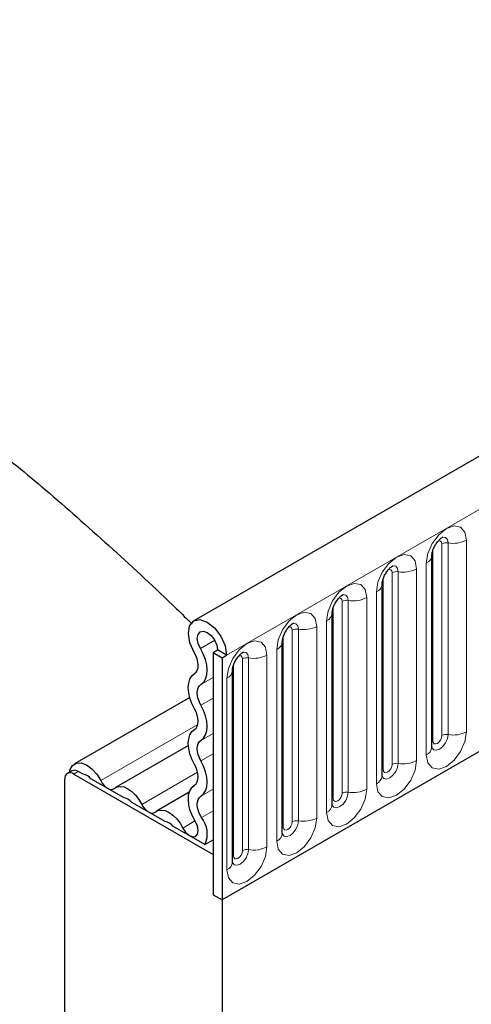
# Model space of a CAD drawing. Units: millimetres. Extents: x 0 to 420, y 0 to 297.
# Drawn here: x 110 to 115, y 41 to 51 of the extents above; entities that cross this region are included whole.
import ezdxf

# ---------------------------------------------------------------- set-up
doc = ezdxf.new("R2010")
doc.units = ezdxf.units.MM

msp = doc.modelspace()

# ---------------------------------------------------------------- linework, layer by layer
at = {"color": 7, "linetype": 'Continuous', "lineweight": 25}
for p, q in [((155.8389, 70.695), (111.7773, 45.2588)), ((114.1189, 44.0139), (114.1189, 45.9021)), ((113.6283, 43.7307), (113.6283, 45.6189)), ((113.1378, 43.4475), (113.1378, 45.3357)), ((112.6472, 43.1643), (112.6472, 45.0526)), ((111.9654, 44.9458), (112.0096, 44.9713)), ((111.9654, 44.9458), (112.0538, 44.8948)), ((111.9654, 44.9458), (111.9654, 42.56)), ((112.098, 44.9203), (112.0096, 44.9713)), ((112.0538, 44.8948), (112.098, 44.9203)), ((112.0538, 44.8948), (112.0538, 42.5089)), ((112.1567, 42.8811), (112.1567, 44.7694)), ((111.7363, 44.5046), (110.602, 43.8498)), ((111.7231, 44.0305), (111.0059, 43.6166)), ((114.7496, 44.0652), (112.0538, 42.5089)), ((110.5771, 43.7806), (110.5329, 43.7551)), ((110.5954, 43.7489), (111.9654, 42.958)), ((110.6868, 43.7471), (110.6396, 43.7744)), ((110.507, 40.4263), (110.507, 43.6979)), ((111.0908, 43.5139), (110.7623, 43.7036)), ((111.7316, 43.5691), (111.4099, 43.3834)), ((111.4948, 43.2807), (111.1663, 43.4704)), ((111.8857, 43.0551), (111.5703, 43.2371)), ((111.8857, 43.0551), (111.9654, 43.1011)), ((111.9654, 42.958), (111.9654, 42.56)), ((111.9654, 42.56), (112.0538, 42.5089)), ((112.0538, 42.5089), (112.0538, 39.9457))]:
    msp.add_line(p, q, dxfattribs=at)
at = {"color": 8, "linetype": 'Continuous', "lineweight": 18}
for p, q in [((112.098, 44.9203), (156.1596, 70.3565)), ((114.2171, 44.1278), (114.2171, 46.016)), ((114.2774, 46.0254), (114.2774, 44.1371)), ((114.4586, 44.1651), (114.4586, 46.0534)), ((114.1287, 44.0767), (114.1287, 45.965)), ((114.064, 45.8256), (114.064, 43.9373)), ((113.6381, 43.7936), (113.6381, 45.6818)), ((113.7265, 43.8446), (113.7265, 45.7328)), ((113.7869, 45.7422), (113.7869, 43.8539)), ((113.968, 43.8819), (113.968, 45.7702)), ((113.4774, 43.5987), (113.4774, 45.487)), ((113.5734, 45.5424), (113.5734, 43.6541)), ((113.1476, 43.5104), (113.1476, 45.3986)), ((113.236, 43.5614), (113.236, 45.4496)), ((113.2963, 45.459), (113.2963, 43.5707)), ((112.9869, 43.3155), (112.9869, 45.2038)), ((113.0829, 45.2592), (113.0829, 43.371)), ((112.657, 43.2272), (112.657, 45.1154)), ((112.7454, 43.2782), (112.7454, 45.1664)), ((112.8058, 45.1758), (112.8058, 43.2875)), ((111.8416, 44.9852), (111.9822, 45.0663)), ((112.4963, 43.0324), (112.4963, 44.9206)), ((112.5923, 44.976), (112.5923, 43.0878)), ((112.1665, 42.944), (112.1665, 44.8322)), ((112.2549, 42.995), (112.2549, 44.8833)), ((112.3152, 44.8926), (112.3152, 43.0043)), ((111.8467, 44.6303), (111.9654, 44.6989)), ((112.1018, 44.6928), (112.1018, 42.8046)), ((111.8467, 44.4273), (111.9654, 44.4958)), ((110.8601, 43.6841), (111.8155, 44.2356)), ((111.8467, 44.0812), (111.9654, 44.1497)), ((111.8467, 43.8781), (111.9654, 43.9467)), ((110.6396, 43.7744), (110.5954, 43.7489)), ((111.2641, 43.4508), (111.8136, 43.7681)), ((111.8467, 43.5321), (111.9654, 43.6006)), ((111.8515, 43.3208), (111.9654, 43.3865)), ((111.6681, 43.2176), (111.7878, 43.2867))]:
    msp.add_line(p, q, dxfattribs=at)
at = {"color": 8, "linetype": 'Continuous', "lineweight": 18, "flags": 128}
for points in [[(114.4586, 46.0534), (114.4435, 46.1319), (114.4008, 46.1811), (114.3368, 46.1935), (114.2613, 46.1673), (114.1858, 46.1064), (114.1218, 46.02), (114.079, 45.9214), (114.064, 45.8256)], [(114.2237, 46.0836), (114.2265, 46.084), (114.2533, 46.0788), (114.2712, 46.0582), (114.2774, 46.0254)], [(114.1817, 46.0456), (114.1898, 46.0474), (114.2041, 46.0446), (114.2137, 46.0336), (114.2171, 46.016)], [(113.968, 45.7702), (113.953, 45.8487), (113.9102, 45.8979), (113.8462, 45.9104), (113.7707, 45.8841), (113.6952, 45.8232), (113.6312, 45.7368), (113.5884, 45.6383), (113.5734, 45.5424)], [(113.7331, 45.8004), (113.736, 45.8008), (113.7627, 45.7956), (113.7806, 45.775), (113.7869, 45.7422)], [(113.6911, 45.7624), (113.6992, 45.7642), (113.7136, 45.7614), (113.7232, 45.7504), (113.7265, 45.7328)], [(113.4774, 45.487), (113.4624, 45.5655), (113.4197, 45.6147), (113.3557, 45.6272), (113.2802, 45.6009), (113.2047, 45.54), (113.1407, 45.4537), (113.0979, 45.3551), (113.0829, 45.2592)], [(113.2426, 45.5172), (113.2454, 45.5176), (113.2722, 45.5124), (113.2901, 45.4918), (113.2963, 45.459)], [(113.2006, 45.4792), (113.2087, 45.481), (113.223, 45.4783), (113.2326, 45.4672), (113.236, 45.4496)], [(112.9869, 45.2038), (112.9719, 45.2823), (112.9291, 45.3315), (112.8651, 45.344), (112.7896, 45.3177), (112.7141, 45.2568), (112.6501, 45.1705), (112.6073, 45.0719), (112.5923, 44.976)], [(112.71, 45.196), (112.7181, 45.1978), (112.7325, 45.1951), (112.742, 45.184), (112.7454, 45.1664)], [(112.752, 45.234), (112.7549, 45.2344), (112.7816, 45.2292), (112.7995, 45.2086), (112.8058, 45.1758)], [(112.4963, 44.9206), (112.4813, 44.9991), (112.4386, 45.0483), (112.3745, 45.0608), (112.2991, 45.0345), (112.2236, 44.9736), (112.1595, 44.8873), (112.1168, 44.7887), (112.1018, 44.6928)], [(112.2195, 44.9128), (112.2276, 44.9147), (112.2419, 44.9119), (112.2515, 44.9008), (112.2549, 44.8833)], [(112.2615, 44.9508), (112.2643, 44.9512), (112.2911, 44.946), (112.3089, 44.9254), (112.3152, 44.8926)], [(114.064, 43.9373), (114.079, 43.8588), (114.1218, 43.8096), (114.1858, 43.7972), (114.2613, 43.8234), (114.3368, 43.8843), (114.4008, 43.9707), (114.4435, 44.0693), (114.4586, 44.1651)], [(114.2774, 44.1371), (114.2712, 44.097), (114.2533, 44.0558), (114.2265, 44.0197), (114.195, 43.9943), (114.1634, 43.9833), (114.1367, 43.9885), (114.1188, 44.0091), (114.1179, 44.0111)], [(114.1287, 44.0767), (114.1321, 44.0592), (114.1416, 44.0481), (114.156, 44.0453), (114.1729, 44.0512), (114.1898, 44.0649), (114.2041, 44.0842), (114.2137, 44.1063), (114.2171, 44.1278)], [(114.1189, 44.0694), (114.1233, 44.0732), (114.1287, 44.0767)], [(113.5734, 43.6541), (113.5884, 43.5756), (113.6312, 43.5264), (113.6952, 43.514), (113.7707, 43.5402), (113.8462, 43.6011), (113.9102, 43.6875), (113.953, 43.7861), (113.968, 43.8819)], [(113.7869, 43.8539), (113.7806, 43.8138), (113.7627, 43.7726), (113.736, 43.7365), (113.7044, 43.7111), (113.6729, 43.7001), (113.6461, 43.7053), (113.6282, 43.7259), (113.6273, 43.7279)], [(113.6381, 43.7936), (113.6415, 43.776), (113.6511, 43.7649), (113.6654, 43.7622), (113.6823, 43.768), (113.6992, 43.7817), (113.7136, 43.801), (113.7232, 43.8231), (113.7265, 43.8446)], [(113.6283, 43.7862), (113.6327, 43.79), (113.6381, 43.7936)], [(113.0829, 43.371), (113.0979, 43.2924), (113.1407, 43.2432), (113.2047, 43.2308), (113.2802, 43.257), (113.3557, 43.318), (113.4197, 43.4043), (113.4624, 43.5029), (113.4774, 43.5987)], [(113.2963, 43.5707), (113.2901, 43.5307), (113.2722, 43.4894), (113.2454, 43.4534), (113.2139, 43.4279), (113.1823, 43.4169), (113.1556, 43.4221), (113.1377, 43.4427), (113.1368, 43.4448)], [(113.1476, 43.5104), (113.1509, 43.4928), (113.1605, 43.4817), (113.1749, 43.479), (113.1918, 43.4848), (113.2087, 43.4985), (113.223, 43.5178), (113.2326, 43.5399), (113.236, 43.5614)], [(113.1378, 43.503), (113.1422, 43.5068), (113.1476, 43.5104)], [(112.5923, 43.0878), (112.6073, 43.0093), (112.6501, 42.96), (112.7141, 42.9476), (112.7896, 42.9738), (112.8651, 43.0348), (112.9291, 43.1211), (112.9719, 43.2197), (112.9869, 43.3155)], [(112.8058, 43.2875), (112.7995, 43.2475), (112.7816, 43.2063), (112.7549, 43.1702), (112.7233, 43.1447), (112.6918, 43.1337), (112.665, 43.1389), (112.6471, 43.1595), (112.6462, 43.1616)], [(112.657, 43.2272), (112.6604, 43.2096), (112.67, 43.1986), (112.6843, 43.1958), (112.7012, 43.2016), (112.7181, 43.2153), (112.7325, 43.2346), (112.742, 43.2567), (112.7454, 43.2782)], [(112.6472, 43.2198), (112.6516, 43.2236), (112.657, 43.2272)], [(112.1018, 42.8046), (112.1168, 42.7261), (112.1595, 42.6768), (112.2236, 42.6644), (112.2991, 42.6906), (112.3745, 42.7516), (112.4386, 42.8379), (112.4813, 42.9365), (112.4963, 43.0324)], [(112.3152, 43.0043), (112.3089, 42.9643), (112.2911, 42.9231), (112.2643, 42.887), (112.2328, 42.8615), (112.2012, 42.8505), (112.1744, 42.8557), (112.1566, 42.8763), (112.1557, 42.8784)], [(112.1665, 42.944), (112.1698, 42.9264), (112.1794, 42.9154), (112.1938, 42.9126), (112.2107, 42.9185), (112.2276, 42.9321), (112.2419, 42.9514), (112.2515, 42.9735), (112.2549, 42.995)], [(112.1567, 42.9366), (112.1611, 42.9404), (112.1665, 42.944)]]:
    msp.add_lwpolyline(points, dxfattribs=at)
at = {"color": 7, "linetype": 'Continuous', "lineweight": 25, "flags": 128}
for points in [[(111.7806, 44.9464), (111.7382, 45.0406), (111.7224, 45.1329), (111.7354, 45.2092), (111.7754, 45.2576), (111.8362, 45.2708), (111.9083, 45.2467), (111.9807, 45.1889), (112.0423, 45.1065), (112.0835, 45.0121), (112.098, 44.9203)], [(111.8416, 44.9852), (111.8191, 45.035), (111.8107, 45.0839), (111.8176, 45.1242), (111.8388, 45.1499), (111.871, 45.1569), (111.9092, 45.1441), (111.9475, 45.1135), (111.9801, 45.0699), (112.0019, 45.0199), (112.0096, 44.9713)], [(111.7836, 44.7383), (111.7992, 44.7516), (111.8106, 44.7705), (111.8175, 44.7941), (111.8195, 44.8215), (111.8167, 44.8516), (111.809, 44.8833), (111.7968, 44.9153), (111.7806, 44.9464)], [(111.8467, 44.6303), (111.8732, 44.6531), (111.8927, 44.6852), (111.9044, 44.7254), (111.9079, 44.7722), (111.903, 44.8235), (111.8899, 44.8776), (111.8692, 44.9322), (111.8416, 44.9852)], [(111.7836, 44.3922), (111.7576, 44.4444), (111.7382, 44.4979), (111.7263, 44.5506), (111.7223, 44.6006), (111.7263, 44.6459), (111.7382, 44.6849), (111.7576, 44.7161), (111.7836, 44.7383)], [(111.8467, 44.4273), (111.8314, 44.4579), (111.82, 44.4893), (111.8131, 44.5203), (111.8107, 44.5496), (111.8131, 44.5761), (111.82, 44.599), (111.8314, 44.6173), (111.8467, 44.6303)], [(111.8467, 44.0812), (111.8727, 44.1034), (111.892, 44.1346), (111.9039, 44.1735), (111.9079, 44.2189), (111.9039, 44.2688), (111.892, 44.3215), (111.8727, 44.375), (111.8467, 44.4273)], [(111.7836, 44.1891), (111.7989, 44.2021), (111.8102, 44.2204), (111.8172, 44.2433), (111.8195, 44.2699), (111.8172, 44.2992), (111.8102, 44.3301), (111.7989, 44.3615), (111.7836, 44.3922)], [(111.7836, 43.843), (111.7576, 43.8953), (111.7382, 43.9488), (111.7263, 44.0015), (111.7223, 44.0514), (111.7263, 44.0968), (111.7382, 44.1357), (111.7576, 44.1669), (111.7836, 44.1891)], [(111.8467, 43.8781), (111.8314, 43.9088), (111.82, 43.9402), (111.8131, 43.9711), (111.8107, 44.0004), (111.8131, 44.027), (111.82, 44.0499), (111.8314, 44.0682), (111.8467, 44.0812)], [(110.5532, 43.7668), (110.5594, 43.7936), (110.5831, 43.8349), (110.6203, 43.8576), (110.6673, 43.8595), (110.7197, 43.8404), (110.7725, 43.8021), (110.8209, 43.7483), (110.8601, 43.6841)], [(111.7836, 43.64), (111.7989, 43.653), (111.8102, 43.6713), (111.8172, 43.6942), (111.8195, 43.7207), (111.8172, 43.7501), (111.8102, 43.781), (111.7989, 43.8124), (111.7836, 43.843)], [(111.8467, 43.5321), (111.8727, 43.5543), (111.892, 43.5854), (111.9039, 43.6244), (111.9079, 43.6697), (111.9039, 43.7197), (111.892, 43.7724), (111.8727, 43.8259), (111.8467, 43.8781)], [(110.8601, 43.6841), (110.8736, 43.6607), (110.8897, 43.6398), (110.9077, 43.6221), (110.9266, 43.6088), (110.9455, 43.6003), (110.9634, 43.5972), (110.9796, 43.5996), (110.993, 43.6073)], [(110.993, 43.6073), (111.0205, 43.6232), (111.0533, 43.628), (111.09, 43.6217), (111.1286, 43.6044), (111.1671, 43.5771), (111.2038, 43.5412), (111.2366, 43.4984), (111.2641, 43.4508)], [(111.7919, 43.2799), (111.7633, 43.3333), (111.7417, 43.3885), (111.7278, 43.4433), (111.7224, 43.4956), (111.7255, 43.5432), (111.7372, 43.5841), (111.7568, 43.6168), (111.7836, 43.64)], [(111.2641, 43.4508), (111.2776, 43.4275), (111.2937, 43.4065), (111.3116, 43.3889), (111.3305, 43.3755), (111.3495, 43.3671), (111.3674, 43.364), (111.3835, 43.3664), (111.397, 43.3741)], [(111.8515, 43.3208), (111.8348, 43.3521), (111.8221, 43.3845), (111.8139, 43.4167), (111.8108, 43.4473), (111.8126, 43.4753), (111.8194, 43.4993), (111.8309, 43.5185), (111.8467, 43.5321)], [(111.397, 43.3741), (111.4245, 43.39), (111.4573, 43.3948), (111.494, 43.3885), (111.5325, 43.3712), (111.5711, 43.3439), (111.6077, 43.308), (111.6406, 43.2652), (111.6681, 43.2176)], [(111.6681, 43.2176), (111.6949, 43.1765), (111.7284, 43.1462), (111.7628, 43.1316), (111.7926, 43.1353), (111.8126, 43.1566), (111.8195, 43.192), (111.8122, 43.2355), (111.7919, 43.2799)]]:
    msp.add_lwpolyline(points, dxfattribs=at)
at = {"color": 8, "linetype": 'Continuous', "lineweight": 18}
for centre, radius, start, end in [((114.2612, 45.9308), 0.0959, 80.2289, 117.35717), ((114.3263, 46.309), 0.2878, 260.2289, 297.35717), ((114.0299, 45.9078), 0.089, 292.48046, 357.42838), ((113.7706, 45.6476), 0.0959, 80.2289, 117.35717), ((113.8357, 46.0258), 0.2878, 260.2289, 297.35717), ((113.5394, 45.6247), 0.089, 292.48046, 357.42838), ((113.3452, 45.7426), 0.2878, 260.2289, 297.35717), ((113.2801, 45.3644), 0.0959, 80.2289, 117.35717), ((113.0488, 45.3415), 0.089, 292.48046, 357.42838), ((112.8546, 45.4594), 0.2878, 260.2289, 297.35717), ((112.7895, 45.0812), 0.0959, 80.2289, 117.35717), ((112.5583, 45.0583), 0.089, 292.48046, 357.42838), ((112.3641, 45.1762), 0.2878, 260.2289, 297.35717), ((112.2989, 44.798), 0.0959, 80.2289, 117.35717), ((112.0677, 44.7751), 0.089, 292.48046, 357.42838), ((114.2612, 44.0426), 0.0959, 80.2289, 117.35717), ((114.3263, 44.4208), 0.2878, 260.2289, 297.35717), ((114.0247, 44.0235), 0.0947, 294.52506, 354.1548), ((113.7706, 43.7594), 0.0959, 80.2289, 117.35717), ((113.8357, 44.1376), 0.2878, 260.2289, 297.35717), ((113.5341, 43.7403), 0.0947, 294.52506, 354.1548), ((113.2801, 43.4762), 0.0959, 80.2289, 117.35717), ((113.3452, 43.8544), 0.2878, 260.2289, 297.35717), ((113.0436, 43.4571), 0.0947, 294.52506, 354.1548), ((112.7895, 43.193), 0.0959, 80.2289, 117.35717), ((112.8546, 43.5712), 0.2878, 260.2289, 297.35717), ((112.553, 43.174), 0.0947, 294.52506, 354.1548), ((112.2989, 42.9098), 0.0959, 80.2289, 117.35717), ((112.3641, 43.288), 0.2878, 260.2289, 297.35717), ((112.0624, 42.8908), 0.0947, 294.52506, 354.1548)]:
    msp.add_arc(centre, radius, start, end, dxfattribs=at)
at = {"color": 7, "linetype": 'Continuous', "lineweight": 25}
for centre, radius, start, end in [((110.5609, 43.7066), 0.0546, 50.79671, 189.21404), ((110.6029, 43.7233), 0.0629, 54.38242, 114.30712), ((110.6746, 43.6387), 0.1091, 36.45442, 83.55096), ((111.0778, 43.4042), 0.1105, 36.77593, 83.22944), ((111.4818, 43.171), 0.1105, 36.77593, 83.22944), ((111.6564, 43.1607), 0.2524, 335.27064, 39.3723)]:
    msp.add_arc(centre, radius, start, end, dxfattribs=at)
for points, knots in [([(103.5975, 29.345), (103.524, 29.7438), (103.3769, 30.5413), (103.2228, 31.7519), (103.1149, 32.9706), (103.0563, 34.2045), (103.0451, 35.4482), (103.0817, 36.7024), (103.1653, 37.9571), (103.3127, 39.3696), (103.5475, 40.935), (103.8863, 42.5676), (104.2373, 43.8614), (104.555, 44.8212), (104.816, 45.5053), (105.1028, 46.1484), (105.3983, 46.7036), (105.7164, 47.1884), (106.0199, 47.5496), (106.3223, 47.817), (106.6036, 47.9955), (106.8945, 48.1111), (107.2363, 48.1745), (107.6252, 48.1551), (108.1133, 48.0244), (108.6452, 47.7738), (109.2211, 47.4103), (109.7887, 46.988), (110.3743, 46.5057), (110.9799, 45.9658), (111.4465, 45.5367), (111.708, 45.2773), (111.7587, 45.227)], [0, 0, 0, 0, 0.043452, 0.086906, 0.130678, 0.17445, 0.219109, 0.263769, 0.308691, 0.353614, 0.415683, 0.477946, 0.531901, 0.559024, 0.58622, 0.610446, 0.634862, 0.654487, 0.674543, 0.688641, 0.703135, 0.717241, 0.731727, 0.753984, 0.776812, 0.810379, 0.844304, 0.878815, 0.913414, 0.95206, 0.990707, 1, 1, 1, 1]), ([(114.1189, 45.9021), (114.1191, 45.9073), (114.1196, 45.9182), (114.126, 45.9469), (114.1394, 45.9816), (114.1603, 46.019), (114.1851, 46.0507), (114.2076, 46.072), (114.225, 46.0833), (114.2274, 46.0841), (114.2286, 46.0845)], [0, 0, 0, 0, 0.108892, 0.226539, 0.35585, 0.496144, 0.640807, 0.763491, 0.876748, 1, 1, 1, 1]), ([(113.6283, 45.6189), (113.6286, 45.6242), (113.629, 45.635), (113.6354, 45.6637), (113.6488, 45.6984), (113.6697, 45.7358), (113.6945, 45.7676), (113.7171, 45.7888), (113.7345, 45.8001), (113.7368, 45.8009), (113.738, 45.8013)], [0, 0, 0, 0, 0.108892, 0.226539, 0.35585, 0.496144, 0.640807, 0.763491, 0.876748, 1, 1, 1, 1]), ([(113.1378, 45.3357), (113.138, 45.341), (113.1385, 45.3518), (113.1449, 45.3805), (113.1583, 45.4153), (113.1792, 45.4526), (113.204, 45.4844), (113.2265, 45.5056), (113.2439, 45.5169), (113.2463, 45.5177), (113.2475, 45.5181)], [0, 0, 0, 0, 0.108892, 0.226539, 0.35585, 0.496144, 0.640807, 0.763491, 0.876748, 1, 1, 1, 1]), ([(112.6472, 45.0526), (112.6475, 45.0578), (112.6479, 45.0686), (112.6543, 45.0973), (112.6677, 45.1321), (112.6886, 45.1694), (112.7134, 45.2012), (112.7359, 45.2224), (112.7534, 45.2337), (112.7557, 45.2345), (112.7569, 45.2349)], [0, 0, 0, 0, 0.108892, 0.226539, 0.35585, 0.496144, 0.640807, 0.763491, 0.876748, 1, 1, 1, 1]), ([(112.1567, 44.7694), (112.1569, 44.7746), (112.1573, 44.7854), (112.1638, 44.8141), (112.1772, 44.8489), (112.1981, 44.8862), (112.2229, 44.918), (112.2454, 44.9392), (112.2628, 44.9506), (112.2652, 44.9513), (112.2664, 44.9517)], [0, 0, 0, 0, 0.108892, 0.226539, 0.35585, 0.496144, 0.640807, 0.763491, 0.876748, 1, 1, 1, 1]), ([(114.1189, 44.0084), (114.1191, 44.0079), (114.1195, 44.0062), (114.1192, 44.0107), (114.1189, 44.0139)], [0, 0, 0, 0, 0.305113, 1, 1, 1, 1]), ([(113.6284, 43.7252), (113.6285, 43.7247), (113.629, 43.723), (113.6286, 43.7275), (113.6283, 43.7307)], [0, 0, 0, 0, 0.305113, 1, 1, 1, 1]), ([(113.1378, 43.442), (113.138, 43.4415), (113.1384, 43.4398), (113.138, 43.4443), (113.1378, 43.4475)], [0, 0, 0, 0, 0.305113, 1, 1, 1, 1]), ([(112.6473, 43.1588), (112.6474, 43.1583), (112.6479, 43.1566), (112.6475, 43.1612), (112.6472, 43.1643)], [0, 0, 0, 0, 0.305113, 1, 1, 1, 1]), ([(112.1567, 42.8756), (112.1568, 42.8751), (112.1573, 42.8734), (112.1569, 42.878), (112.1567, 42.8811)], [0, 0, 0, 0, 0.305113, 1, 1, 1, 1])]:
    msp.add_open_spline(points, degree=3, knots=knots, dxfattribs=at)

doc.saveas('drawing.dxf')
